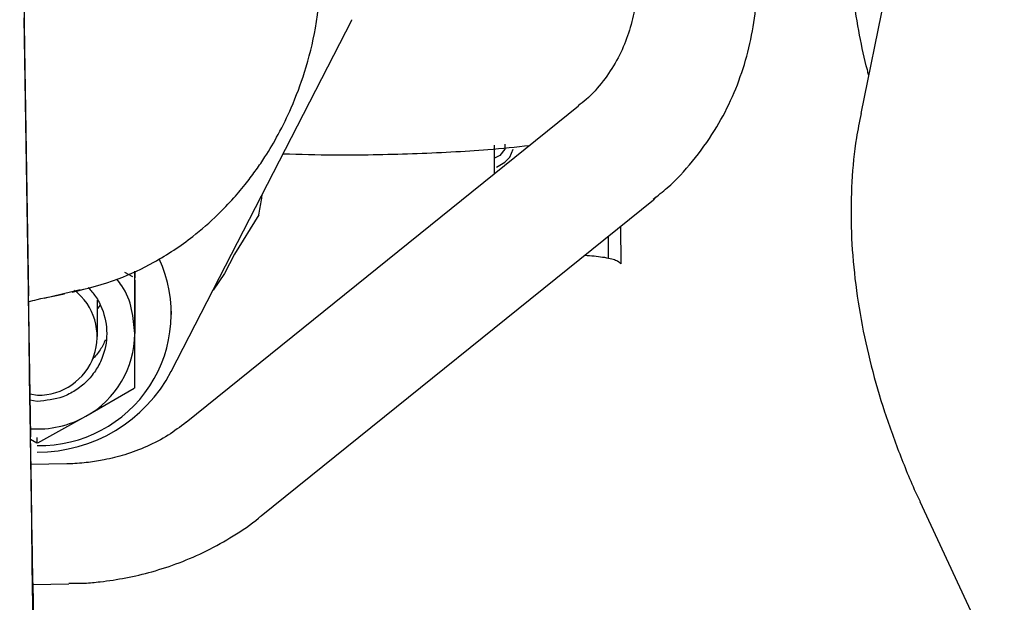
# Model space of a CAD drawing. Units: inches. Extents: x 0.2 to 16.8, y -11.3 to 10.7.
# Drawn here: x 3.3 to 3.5, y -6.7 to -6.7 of the extents above; entities that cross this region are included whole.
import ezdxf

# ---------------------------------------------------------------- set-up
doc = ezdxf.new("R2010")
doc.units = ezdxf.units.IN
doc.header["$MEASUREMENT"] = 0

msp = doc.modelspace()

# ---------------------------------------------------------------- linework, layer by layer
at = {"color": 7, "linetype": 'Continuous', "lineweight": 25}
for p, q in [((3.4663887862, -6.654205609612524), (3.460445443299999, -6.683196210012524)), ((3.3504832689, -6.670645794612524), (3.3513322619, -6.725661977212524)), ((3.3698437991, -6.717084555112524), (3.3935707288, -6.670933580212524)), ((3.3935707288, -6.670933580212524), (3.3935817366, -6.670885562012524)), ((3.3505726894, -6.674627392312524), (3.3510741688, -6.707124106612524)), ((3.423342552299999, -6.682258029412524), (3.3717905741, -6.723777542912524)), ((3.413681927099999, -6.687868038112524), (3.4130361075, -6.688729925312524)), ((3.4136818554, -6.687221622712523), (3.413681927099999, -6.687868038112524)), ((3.4143279626, -6.688945397112524), (3.414758452799999, -6.687868038112524)), ((3.4130361075, -6.688729925312524), (3.4123367375, -6.689079900812524)), ((3.413682118400001, -6.689591812512524), (3.4143279626, -6.688945397112524)), ((3.412605665100001, -6.690238227912523), (3.413682118400001, -6.689591812512524)), ((3.381668557499999, -6.736042368312524), (3.4332205357, -6.694522854812524)), ((3.3813681515, -6.696525458212523), (3.3781580784, -6.701684285412524)), ((3.428894896299999, -6.698006687012524), (3.428919186, -6.702928993612524)), ((3.4272534458, -6.699328696912524), (3.427253766, -6.702214001512524)), ((3.3781580784, -6.701684285412524), (3.3768554405, -6.704229051812524)), ((3.363724729499999, -6.704021349812524), (3.3647765644, -6.704601967212524)), ((3.365073947299999, -6.703884280312524), (3.365071574, -6.704769504312524)), ((3.3768554405, -6.704229051812524), (3.375344806499999, -6.706384609712524)), ((3.3650710428, -6.705103613912524), (3.3650598047, -6.712105341712523)), ((3.353155731399999, -6.707426671012524), (3.3578656646, -6.706304668212524)), ((3.360137522400001, -6.712482843812523), (3.3601503335, -6.707704366112524)), ((3.360500178600001, -6.708368673912524), (3.3601474114, -6.708794280112524)), ((3.369889432500001, -6.709580708912524), (3.3698905373, -6.709168629512524)), ((3.365048696500001, -6.719162867512524), (3.3650598047, -6.712105341712523)), ((3.3650485544, -6.719247589112523), (3.3650543983, -6.717067819512524)), ((3.3512733289, -6.719992436312523), (3.3522643912, -6.720177676212524)), ((3.358644910800001, -6.722953455712524), (3.3649919062, -6.719272320812523)), ((3.352250361499999, -6.721005988812524), (3.3512862094, -6.720824146212523)), ((3.3523107018, -6.726420067712524), (3.358644910800001, -6.722953455712524)), ((3.3513662557, -6.725974761712524), (3.352185239999999, -6.726426401612524)), ((3.3522417863, -6.726465732612524), (3.3522436742, -6.725761560612524)), ((3.356144624100001, -6.729194538212524), (3.351417509999999, -6.729274668112524)), ((3.468234048199999, -6.734133887312524), (3.479318230700001, -6.758024768512524)), ((3.3516611676, -6.744834000412523), (3.352346324200001, -6.788299025412524)), ((3.3516641119, -6.745020781812523), (3.356411532699999, -6.744940307712524))]:
    msp.add_line(p, q, dxfattribs=at)
at = {"color": 7, "linetype": 'Continuous', "lineweight": 25, "flags": 128}
for points in [[(3.433507474099999, -6.694147589712523), (3.4334818969, -6.694199433812524), (3.4332228913, -6.694520951312524)], [(3.3516611676, -6.744834000412523), (3.3516005873, -6.740983277712524), (3.351535455300001, -6.736828595112524), (3.3514661893, -6.732396608312524), (3.3513932337, -6.727715752112524), (3.351317056699999, -6.722816058112524), (3.351238147, -6.717728961812524), (3.3511570109, -6.712487101012524), (3.3510741688, -6.707124106612524)], [(3.3519702393, -6.766676404312523), (3.3519026167, -6.762369381012523), (3.3518306888, -6.757774218512524), (3.351754851600001, -6.752916216912523), (3.351675522599999, -6.747822123112524), (3.3515931387, -6.742519984112524), (3.351508153300001, -6.737038992312524), (3.3514210345, -6.731409324712524), (3.3513322619, -6.725661977212524)]]:
    msp.add_lwpolyline(points, dxfattribs=at)
at = {"color": 7, "linetype": 'Continuous', "lineweight": 25}
for centre, radius, start, end in [((2.0430540204, -6.690666971112524), 1.3692838771792, 359.9809958065, 0.1390678739000175), ((3.3525497525, -6.709508696012524), 0.0172918809735879, 268.9866387752969, 24.74111594380062), ((3.352415344799999, -6.712481439912524), 0.0076977165880676, 268.8763474074012, 52.39147211589781), ((3.352563588100001, -6.712036603212524), 0.0124964056113517, 299.1203539161028, 359.6848338773988), ((3.352359413, -6.707916647412524), 0.0197297034203999, 269.6112099267974, 332.4681394467012), ((3.352269615900001, -6.711617797912524), 0.0130054421018324, 265.9214691137961, 299.3538654003967)]:
    msp.add_arc(centre, radius, start, end, dxfattribs=at)
for points, knots in [([(3.349932513380338, -6.632834311968163), (3.349982621245669, -6.636127805562667), (3.350083445868076, -6.642754814034798), (3.350245225768738, -6.653333706859173), (3.350410030083504, -6.664075451556654), (3.350518688345668, -6.671124268304153), (3.35057268937674, -6.674627392361457)], [0, 0, 0, 0, 0.2484902206148164, 0.5000000000011136, 0.7515097793868137, 1, 1, 1, 1]), ([(3.46148662397505, -6.678117510289498), (3.461431884361081, -6.677907180380841), (3.461001073087816, -6.676251843611229), (3.460247962672597, -6.672877302770047), (3.459416724479889, -6.66783217569894), (3.459298576916769, -6.664211593572748), (3.459238292276476, -6.662364196255599)], [0, 0, 0, 0, 0.044295008532785, 0.3486102228743364, 0.6676292141049369, 1, 1, 1, 1]), ([(3.356827758195921, -6.706657899581975), (3.358870964235622, -6.706146817113912), (3.362636420237465, -6.705204935331355), (3.367932657742017, -6.702664350349362), (3.372296237602853, -6.699781007920673), (3.375668981295762, -6.696836581341977), (3.378001702463036, -6.694404835150817), (3.379666222964024, -6.692419001307326), (3.381019680567084, -6.690611439482561), (3.382424278186548, -6.688539965121221), (3.384025250042251, -6.685837075755913), (3.385828895257909, -6.682135003801597), (3.38755869099033, -6.677472971943426), (3.389030786004364, -6.671651995230239), (3.389367088866562, -6.667395895677362), (3.389548438974293, -6.66510080931565)], [0, 0, 0, 0, 0.1070719500559209, 0.1973245522640458, 0.3048621545392398, 0.3823342129318639, 0.4350111578412129, 0.4810404091539485, 0.5186970216572468, 0.5544423866086978, 0.6146099101573896, 0.682763829538407, 0.7700854063067155, 0.8760193830553192, 1, 1, 1, 1]), ([(3.43103784569951, -6.665475107639495), (3.431040127226447, -6.666107576695866), (3.431046139215075, -6.667774178439886), (3.430609387943107, -6.670437480379163), (3.429748750609717, -6.673427449725195), (3.428430443656699, -6.676315533487259), (3.426641908313899, -6.678995630335055), (3.424913914799745, -6.680999848431847), (3.423669234079316, -6.681927307089209), (3.423299421534148, -6.682202868396608)], [0, 0, 0, 0, 0.0947097126424466, 0.2495669482572787, 0.4100033529370768, 0.575893903029807, 0.7474191448981672, 0.9249545948994187, 1, 1, 1, 1]), ([(3.433171825452787, -6.694461435972225), (3.433801404730351, -6.693973226126859), (3.435700879786388, -6.692500270366664), (3.43844156003904, -6.689487207449044), (3.441236727861002, -6.685636141258144), (3.443434711747466, -6.681529614197967), (3.445077903685116, -6.677326991195465), (3.446187293635996, -6.672945523667392), (3.446775947368804, -6.668972596461261), (3.446772379731446, -6.666467156851429), (3.446770970615026, -6.665477578666827)], [0, 0, 0, 0, 0.0728448981143493, 0.2197770350117361, 0.3699603116152061, 0.505760561104734, 0.6414740089673143, 0.7769415381831554, 0.9118981807272294, 1, 1, 1, 1]), ([(3.460508162503656, -6.683215794318912), (3.460283194664047, -6.684272436983413), (3.459661702706713, -6.687191498298581), (3.459217930714592, -6.692161594940519), (3.459114849963663, -6.698082605990688), (3.459532070604741, -6.704128379659284), (3.460419245438526, -6.710225830932875), (3.46176100564079, -6.716315479099237), (3.463506027953438, -6.722340315616785), (3.465658334174192, -6.728218645861768), (3.467257521482416, -6.732149395161367), (3.468212550024738, -6.734079369875335), (3.46824283075787, -6.734140562862428)], [0, 0, 0, 0, 0.0660145474236373, 0.1823705573289791, 0.3001146442511152, 0.4185118492662627, 0.5368509329807538, 0.6544058560923266, 0.7706713771868848, 0.8850534129437077, 0.9963554315156417, 1, 1, 1, 1]), ([(3.384542103181831, -6.688495054834362), (3.386761866615716, -6.688553215683831), (3.392389772511439, -6.688700674544817), (3.401586982921545, -6.688502634562696), (3.410394834783725, -6.688082134478862), (3.41516018012773, -6.687582383707329), (3.416966920860446, -6.687392907392402)], [0, 0, 0, 0, 0.1994303002497317, 0.5056281878633309, 0.8125630724293729, 1, 1, 1, 1]), ([(3.381368151523478, -6.69652545817857), (3.381479257277421, -6.695859888837333), (3.381637810817951, -6.694910087663443), (3.381793325804205, -6.69401808397912), (3.381839864291168, -6.693751148278369)], [0, 0, 0, 0, 0.7007459661379895, 1, 1, 1, 1]), ([(3.424190904527594, -6.701795240937013), (3.42501059265873, -6.701868315607368), (3.426715867359933, -6.702020339751578), (3.428469677661678, -6.702435192386203), (3.428769349883398, -6.70276439321918), (3.428919185994259, -6.702928993635669)], [0, 0, 0, 0, 0.3163766969019649, 0.6581883484509616, 1, 1, 1, 1]), ([(3.365054833434673, -6.716836595218973), (3.365058328570411, -6.71459037552881), (3.365064853810772, -6.710396797800936), (3.365072058408558, -6.705949007051879), (3.365075403984179, -6.703883600941089)], [0, 0, 0, 0, 0.5356332554025665, 1, 1, 1, 1]), ([(3.358930887342895, -6.706051019566329), (3.35926778036689, -6.706427662183337), (3.360009547435952, -6.707256949435378), (3.361025174945581, -6.70925889036052), (3.361592144377381, -6.712096654746252), (3.361025604896184, -6.714947914253489), (3.359923096557576, -6.717022709826082), (3.358738122431815, -6.718450173795445), (3.357279769083034, -6.719599197574639), (3.355157740229194, -6.720708238370052), (3.353395757491962, -6.720888686548088), (3.352250361493754, -6.721005988844325)], [0, 0, 0, 0, 0.0726880676080148, 0.160043726123602, 0.3223190644550347, 0.4845944027871181, 0.5719500613034405, 0.6611595322278605, 0.7503690031522297, 0.8377246616683857, 1, 1, 1, 1]), ([(3.365059804677484, -6.712105341719521), (3.364970413724802, -6.71103696292361), (3.364788478447982, -6.708862517007662), (3.363862372738152, -6.706396739392626), (3.36291241126969, -6.705251849178144), (3.362678276679203, -6.704969670994692)], [0, 0, 0, 0, 0.421248247988352, 0.8573565255540319, 1, 1, 1, 1]), ([(3.351086197622482, -6.707903204759608), (3.351467820832825, -6.707806257888694), (3.353260815829595, -6.707350768678942), (3.354692006070421, -6.707095589504728), (3.35581858006006, -6.706894722972687)], [0, 0, 0, 0, 0.2128412020286357, 1, 1, 1, 1]), ([(3.361212230590588, -6.712897231075339), (3.360999410947048, -6.713352304195798), (3.360554167688482, -6.714304369689704), (3.359837209884503, -6.715081963462388), (3.359462947228266, -6.715487878997756)], [0, 0, 0, 0, 0.4779851001550482, 0.9999999999999999, 0.9999999999999999, 0.9999999999999999, 0.9999999999999999]), ([(3.371780572518729, -6.723762401352592), (3.37101939625367, -6.724339528539106), (3.369445946840029, -6.72553252479359), (3.366710394526073, -6.726943110494366), (3.363877309204911, -6.728011225708766), (3.361286682263716, -6.728667234135928), (3.358891727055267, -6.729033256883421), (3.357245635630736, -6.729195507408932), (3.35629687323428, -6.729181359445636), (3.356145662733196, -6.729179104591705)], [0, 0, 0, 0, 0.1807371217413382, 0.3736069177156889, 0.5565208222567565, 0.7175200738411825, 0.8380622017843609, 0.9741909083830694, 1, 1, 1, 1]), ([(3.356408673983218, -6.744870990494255), (3.357090156200327, -6.744879426141482), (3.358460940126795, -6.744896394228599), (3.36095740552704, -6.744644482572645), (3.363932550733033, -6.744208195096896), (3.367416328593809, -6.743384012645385), (3.370975622126448, -6.742213009455846), (3.374566182767108, -6.740658337280236), (3.378044282969734, -6.73867755474047), (3.380432393931549, -6.737112696017013), (3.381547004042888, -6.736121821574637), (3.381654045865373, -6.736026662733812)], [0, 0, 0, 0, 0.0737248830180835, 0.1482957032260532, 0.2718615023457033, 0.4003524236362683, 0.5382871091091161, 0.6823332960885886, 0.8311718301459579, 0.9837865502885658, 1, 1, 1, 1])]:
    msp.add_open_spline(points, degree=3, knots=knots, dxfattribs=at)

doc.saveas('drawing.dxf')
